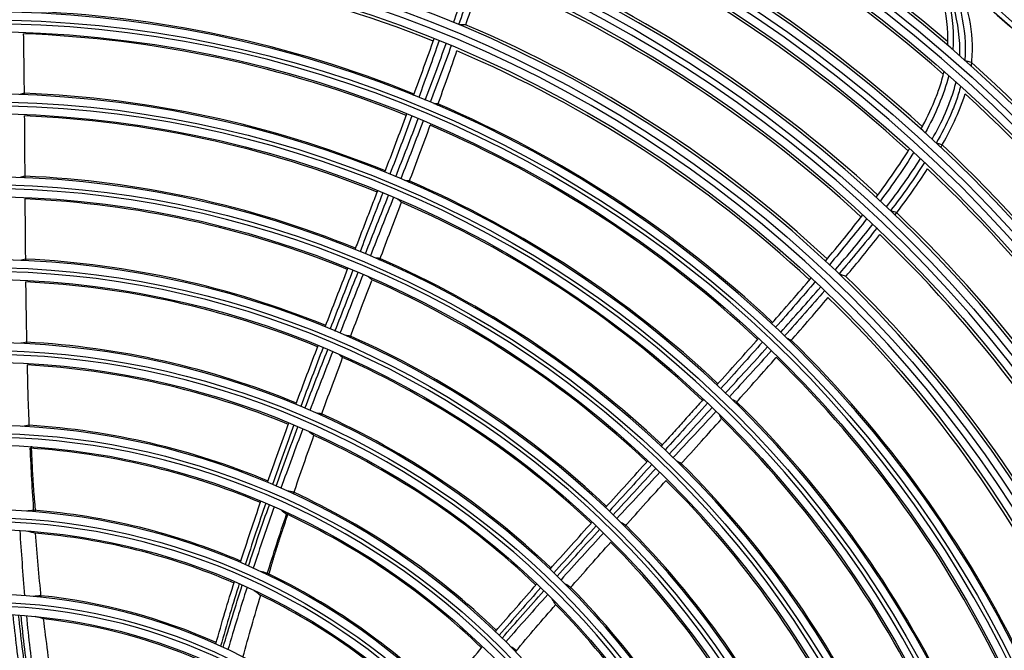
# Model space of a CAD drawing. Units: millimetres. Extents: x 0 to 4890, y 0 to 3488.
# Drawn here: x 1094 to 1219, y 1387 to 1467 of the extents above; entities that cross this region are included whole.
import ezdxf

# ---------------------------------------------------------------- set-up
doc = ezdxf.new("R2010")
doc.units = ezdxf.units.MM
doc.layers.add('LG-Product', color=3, linetype='Continuous')

msp = doc.modelspace()

# ---------------------------------------------------------------- linework, layer by layer
at = {"layer": 'LG-Product', "color": 3, "linetype": 'Continuous'}
for radius in [236.15, 218.27, 209.53, 208.53, 206.52, 198.08, 197.08, 195.08, 186.45, 184.65, 176.25, 174.45, 166.05, 164.25, 155.75, 153.95, 145.3, 143.8, 134.9, 133.4, 124.4, 122.9, 113.9, 112.4, 103.4, 101.9, 92.9, 91.4, 82.2, 80.7, 71.5, 70]:
    msp.add_circle((1089.1, 1321.71), radius, dxfattribs=at)
at = {"layer": 'LG-Product', "color": 3, "linetype": 'Continuous', "extrusion": (0, 0, -1)}
for radius in [219.18, 207.49, 196.07, 187.45, 185.65, 177.25, 175.45, 167.05, 165.25, 156.75, 154.95, 146.3, 144.8, 135.9, 134.4, 125.4, 123.9, 114.9, 113.4, 104.4, 102.9, 93.9, 92.4, 83.2, 81.7, 72.5, 71]:
    msp.add_circle((-1089.1, 1321.71), radius, dxfattribs=at)
at = {"layer": 'LG-Product', "color": 3, "linetype": 'Continuous'}
for radius, start, end in [(233.15, 270.4915, 269.5085), (229.79, 271.2871, 268.7129), (221.28, 271.5211, 268.4788), (220.28, 271.3312, 268.6688), (187.79, 49.3724, 69.3199), (184.31, 48.6582, 68.6907), (177.59, 47.895, 67.9774), (174.11, 47.652, 67.7365), (167.39, 47.3306, 67.3971), (153.61, 68.1637, 88.1375), (163.91, 47.2165, 67.2653), (146.49, 68.0611, 87.9695), (157.09, 47.0508, 67.0528), (143.61, 68.0281, 87.9069), (153.61, 46.9872, 66.961), (187.79, 28.1959, 48.1435), (136.09, 67.9556, 87.7495), (184.31, 27.4818, 47.5142), (146.49, 46.8847, 66.793), (133.21, 67.9445, 87.6893), (143.61, 46.8517, 66.7304), (177.59, 26.7186, 46.8009), (174.11, 26.4755, 46.56), (125.59, 67.8806, 87.524), (136.09, 46.7791, 66.573), (122.71, 67.8463, 87.457), (133.21, 46.7681, 66.5129), (167.39, 26.1541, 46.2206), (163.91, 26.04, 46.0888), (115.09, 67.775, 87.2587), (125.59, 46.7042, 66.3475), (122.71, 46.6698, 66.2806), (157.09, 25.8743, 45.8764), (112.21, 67.7421, 87.1726), (153.61, 25.8107, 45.7846), (115.09, 46.5986, 66.0822), (146.49, 25.7082, 45.6165), (104.59, 67.6279, 86.9016), (112.21, 46.5656, 65.9961), (143.61, 25.6752, 45.5539), (101.71, 67.5702, 86.7777), (136.09, 25.6026, 45.3965), (104.59, 46.4514, 65.7251), (133.21, 25.5916, 45.3364), (94.09, 67.361, 86.3697), (101.71, 46.3937, 65.6012), (91.21, 67.2523, 86.1767), (125.59, 25.5277, 45.1711), (122.71, 25.4933, 45.1041), (94.09, 46.1845, 65.1933), (83.39, 66.8464, 85.505), (91.21, 46.0759, 65.0002), (115.09, 25.4221, 44.9057), (80.51, 66.6431, 85.1907), (112.21, 25.3891, 44.8197), (83.39, 45.6699, 64.3286), (72.69, 65.9077, 84.1048), (80.51, 45.4666, 64.0142), (104.59, 25.275, 44.5486), (101.71, 25.2172, 44.4247), (69.81, 65.5526, 83.5971)]:
    msp.add_arc((1089.1, 1321.71), radius, start, end, dxfattribs=at)
at = {"layer": 'LG-Product', "color": 3, "linetype": 'Continuous', "extrusion": (0, 0, -1)}
for radius, start, end in [(232.38, 270.9863, 269.0137), (215.01, 120.3527, 140.5593), (214.92, 120.3845, 140.6047), (204.65, 124.4431, 144.494), (204.61, 124.4562, 144.507), (194.47, 129.5064, 149.3228), (194.46, 129.5167, 149.4509)]:
    msp.add_arc((-1089.1, 1321.71), radius, start, end, dxfattribs=at)
at = {"layer": 'LG-Product', "color": 3, "linetype": 'Continuous'}
for points, degree in [([(1211.39, 1463.78), (1211.57, 1467.8), (1210.32, 1471.67), (1208.94, 1475.43)], 3), ([(1209.92, 1474.75), (1211.26, 1471.03), (1212.33, 1467.17), (1212.04, 1463.21)], 3), ([(1212.91, 1462.46), (1213.09, 1466.61), (1211.67, 1470.59), (1210.26, 1474.48)], 3), ([(1211.52, 1459.95), (1210.89, 1457.4), (1209.8, 1454.98), (1208.54, 1452.68)], 3), ([(1094.44, 1457.7), (1094.26, 1457.64), (1094.08, 1457.59), (1093.9, 1457.53)], 3), ([(1210.5, 1450.83), (1211.75, 1452.99), (1212.86, 1455.24), (1213.61, 1457.62)], 3), ([(1146.82, 1456.35), (1146.65, 1456.35), (1146.49, 1456.36), (1146.32, 1456.36)], 3), ([(1210, 1451.33), (1209.98, 1451.34), (1209.96, 1451.36), (1209.94, 1451.38)], 3), ([(1208.46, 1448.93), (1208.48, 1448.91), (1208.5, 1448.9), (1208.52, 1448.88)], 3), ([(1094.52, 1447.19), (1094.32, 1447.13), (1094.12, 1447.08), (1093.92, 1447.02)], 3), ([(1143.2, 1446.59), (1143.02, 1446.6), (1142.83, 1446.61), (1142.64, 1446.62)], 3), ([(1139.19, 1445.35), (1136.32, 1437.88)], 1), ([(1142.19, 1443.89), (1142.04, 1444.02), (1141.89, 1444.15), (1141.75, 1444.29)], 3), ([(1204.22, 1442.77), (1204.2, 1442.78), (1204.18, 1442.8), (1204.16, 1442.82)], 3), ([(1202.43, 1440.6), (1202.45, 1440.58), (1202.47, 1440.57), (1202.49, 1440.55)], 3), ([(1094.6, 1436.67), (1094.38, 1436.62), (1094.15, 1436.57), (1093.93, 1436.51)], 3), ([(1139.48, 1436.75), (1139.27, 1436.78), (1139.07, 1436.8), (1138.86, 1436.82)], 3), ([(1138.46, 1434.06), (1138.29, 1434.2), (1138.12, 1434.34), (1137.96, 1434.49)], 3), ([(1135.76, 1426.92), (1135.53, 1426.95), (1135.3, 1426.98), (1135.07, 1427.02)], 3), ([(1191.56, 1426.41), (1191.41, 1426.47), (1191.25, 1426.53), (1191.09, 1426.6)], 3), ([(1094.75, 1426.15), (1094.5, 1426.1), (1094.25, 1426.05), (1094, 1426)], 3), ([(1134.74, 1424.22), (1134.55, 1424.37), (1134.36, 1424.53), (1134.18, 1424.68)], 3), ([(1180.47, 1418.91), (1175.1, 1412.98)], 1), ([(1184.66, 1418.61), (1184.49, 1418.69), (1184.32, 1418.77), (1184.15, 1418.84)], 3), ([(1132.1, 1417.06), (1131.85, 1417.1), (1131.6, 1417.14), (1131.34, 1417.18)], 3), ([(1182.74, 1416.46), (1182.65, 1416.64), (1182.56, 1416.81), (1182.47, 1416.99)], 3), ([(1095.06, 1415.62), (1094.78, 1415.57), (1094.51, 1415.52), (1094.23, 1415.47)], 3), ([(1131.11, 1414.34), (1130.9, 1414.51), (1130.69, 1414.67), (1130.47, 1414.84)], 3), ([(1095.46, 1410.97), (1095.36, 1412.96)], 1), ([(1095.91, 1404.63), (1095.59, 1407.79), (1095.46, 1410.97)], 2), ([(1177.64, 1410.78), (1177.45, 1410.88), (1177.27, 1410.98), (1177.08, 1411.07)], 3), ([(1128.57, 1407.12), (1128.3, 1407.18), (1128.03, 1407.23), (1127.76, 1407.29)], 3), ([(1095.63, 1404.85), (1095.33, 1404.81), (1095.03, 1404.77), (1094.73, 1404.72)], 3), ([(1126.93, 1404.92), (1127.17, 1404.74), (1127.41, 1404.56), (1127.64, 1404.38)], 3), ([(1127.28, 1402.64), (1127.9, 1404.53)], 1), ([(1170.61, 1402.96), (1170.41, 1403.07), (1170.21, 1403.19), (1170.01, 1403.3)], 3), ([(1094.89, 1402.21), (1095.21, 1402.12), (1095.53, 1402.03), (1095.85, 1401.94)], 3), ([(1125.4, 1396.57), (1126.24, 1399.64), (1127.28, 1402.64)], 2), ([(1125.22, 1396.87), (1124.93, 1396.94), (1124.63, 1397.02), (1124.34, 1397.08)], 3), ([(1163.63, 1395.09), (1163.42, 1395.22), (1163.2, 1395.35), (1162.98, 1395.48)], 3), ([(1096.56, 1394.02), (1096.23, 1393.99), (1095.9, 1393.96), (1095.57, 1393.92)], 3), ([(1123.58, 1394.68), (1123.84, 1394.48), (1124.11, 1394.28), (1124.37, 1394.08)], 3), ([(1161.74, 1392.91), (1161.6, 1393.14), (1161.46, 1393.37), (1161.32, 1393.6)], 3), ([(1096.88, 1391.09), (1096.53, 1391.19), (1096.17, 1391.29), (1095.82, 1391.39)], 3), ([(1156.76, 1387.09), (1156.53, 1387.25), (1156.29, 1387.4), (1156.06, 1387.54)], 3)]:
    msp.add_open_spline(points, degree=degree, dxfattribs=at)
for points, knots in [([(1148.81, 1466.64), (1149.22, 1467.81), (1149.62, 1468.99), (1150.41, 1471.36), (1150.8, 1472.57), (1151.18, 1473.78)], [0, 0, 0, 0, 0.494409, 0.494409, 1, 1, 1, 1]), ([(1151.82, 1473.51), (1151.45, 1472.32), (1151.07, 1471.13), (1150.27, 1468.75), (1149.87, 1467.56), (1149.45, 1466.38)], [0, 0, 0, 0, 0.4991, 0.4991, 1, 1, 1, 1]), ([(1150.37, 1466.36), (1150.73, 1467.44), (1151.09, 1468.52), (1151.79, 1470.69), (1152.14, 1471.78), (1152.47, 1472.88)], [0, 0, 0, 0, 0.498546, 0.498546, 1, 1, 1, 1]), ([(1211.33, 1473.56), (1212, 1471.68), (1212.64, 1469.78), (1213.51, 1465.88), (1213.71, 1463.87), (1213.57, 1461.87)], [0, 0, 0, 0, 0.5, 0.5, 1, 1, 1, 1]), ([(1214.38, 1461.12), (1214.61, 1462.92), (1214.55, 1464.71), (1213.96, 1468.28), (1213.45, 1470.02), (1212.86, 1471.73)], [0, 0, 0, 0, 0.5, 0.5, 1, 1, 1, 1]), ([(1150.34, 1466.37), (1150.23, 1466.37), (1150.12, 1466.37), (1149.86, 1466.36), (1149.7, 1466.35), (1149.54, 1466.34)], [0, 0, 0, 0, 0.407746, 0.407746, 1, 1, 1, 1]), ([(1094.48, 1457.49), (1094.46, 1458.81), (1094.45, 1460.13), (1094.41, 1462.71), (1094.4, 1463.97), (1094.37, 1465.23)], [0, 0, 0, 0, 0.511996, 0.511996, 1, 1, 1, 1]), ([(1143.76, 1457.42), (1144.2, 1458.62), (1144.64, 1459.82), (1145.5, 1462.22), (1145.93, 1463.42), (1146.35, 1464.62)], [0, 0, 0, 0, 0.50053, 0.50053, 1, 1, 1, 1]), ([(1146.99, 1464.36), (1146.57, 1463.17), (1146.15, 1461.98), (1145.29, 1459.57), (1144.85, 1458.36), (1144.4, 1457.16)], [0, 0, 0, 0, 0.495894, 0.495894, 1, 1, 1, 1]), ([(1145.23, 1456.82), (1145.68, 1458), (1146.12, 1459.19), (1147.01, 1461.59), (1147.45, 1462.79), (1147.88, 1464)], [0, 0, 0, 0, 0.496914, 0.496914, 1, 1, 1, 1]), ([(1148.52, 1463.73), (1148.09, 1462.53), (1147.65, 1461.34), (1146.77, 1458.94), (1146.32, 1457.75), (1145.87, 1456.55)], [0, 0, 0, 0, 0.4993, 0.4993, 1, 1, 1, 1]), ([(1146.78, 1456.14), (1147.22, 1457.35), (1147.65, 1458.55), (1148.47, 1460.86), (1148.86, 1461.96), (1149.24, 1463.06)], [0, 0, 0, 0, 0.523074, 0.523074, 1, 1, 1, 1]), ([(1214.4, 1461.58), (1214.3, 1461.61), (1214.2, 1461.64), (1213.95, 1461.71), (1213.8, 1461.75), (1213.66, 1461.79)], [0, 0, 0, 0, 0.408145, 0.408145, 1, 1, 1, 1]), ([(1208.01, 1453.16), (1208.64, 1454.32), (1209.23, 1455.52), (1209.95, 1457.27), (1210.15, 1457.81), (1210.57, 1459.05), (1210.77, 1459.76), (1210.93, 1460.47)], [0, 0, 0, 0, 0.50401, 0.50401, 0.72262, 0.72262, 1, 1, 1, 1]), ([(1209.42, 1451.87), (1210.03, 1452.95), (1210.6, 1454.05), (1211.35, 1455.77), (1211.58, 1456.35), (1212.05, 1457.66), (1212.27, 1458.39), (1212.44, 1459.13)], [0, 0, 0, 0, 0.471874, 0.471874, 0.712193, 0.712193, 1, 1, 1, 1]), ([(1213.02, 1458.6), (1212.86, 1457.96), (1212.67, 1457.34), (1212.23, 1456.11), (1211.99, 1455.5), (1211.2, 1453.7), (1210.6, 1452.53), (1209.94, 1451.38)], [0, 0, 0, 0, 0.249925, 0.249925, 0.497115, 0.497115, 1, 1, 1, 1]), ([(1140.11, 1447.68), (1140.58, 1448.91), (1141.05, 1450.14), (1141.98, 1452.6), (1142.44, 1453.84), (1142.9, 1455.07)], [0, 0, 0, 0, 0.500305, 0.500305, 1, 1, 1, 1]), ([(1094.56, 1446.98), (1094.55, 1448.32), (1094.54, 1449.65), (1094.52, 1452.26), (1094.51, 1453.54), (1094.5, 1454.81)], [0, 0, 0, 0, 0.511515, 0.511515, 1, 1, 1, 1]), ([(1143.54, 1454.81), (1143.08, 1453.58), (1142.62, 1452.36), (1141.69, 1449.89), (1141.22, 1448.65), (1140.75, 1447.42)], [0, 0, 0, 0, 0.497481, 0.497481, 1, 1, 1, 1]), ([(1141.5, 1447.11), (1141.97, 1448.33), (1142.45, 1449.55), (1143.4, 1452.01), (1143.88, 1453.24), (1144.35, 1454.48)], [0, 0, 0, 0, 0.498066, 0.498066, 1, 1, 1, 1]), ([(1144.98, 1454.21), (1144.51, 1452.98), (1144.04, 1451.75), (1143.09, 1449.3), (1142.61, 1448.07), (1142.13, 1446.84)], [0, 0, 0, 0, 0.499455, 0.499455, 1, 1, 1, 1]), ([(1143.16, 1446.38), (1143.63, 1447.62), (1144.09, 1448.85), (1144.99, 1451.27), (1145.43, 1452.45), (1145.86, 1453.63)], [0, 0, 0, 0, 0.511996, 0.511996, 1, 1, 1, 1]), ([(1210.66, 1451.17), (1210.57, 1451.19), (1210.48, 1451.22), (1210.26, 1451.27), (1210.13, 1451.3), (1210, 1451.33)], [0, 0, 0, 0, 0.409372, 0.409372, 1, 1, 1, 1]), ([(1202.35, 1444.52), (1203.09, 1445.52), (1203.82, 1446.53), (1205.23, 1448.58), (1205.92, 1449.63), (1206.57, 1450.68)], [0, 0, 0, 0, 0.500927, 0.500927, 1, 1, 1, 1]), ([(1207.09, 1450.21), (1206.45, 1449.18), (1205.79, 1448.16), (1204.38, 1446.11), (1203.63, 1445.07), (1202.86, 1444.04)], [0, 0, 0, 0, 0.485786, 0.485786, 1, 1, 1, 1]), ([(1203.65, 1443.3), (1204.39, 1444.27), (1205.11, 1445.24), (1206.55, 1447.28), (1207.26, 1448.34), (1207.95, 1449.41)], [0, 0, 0, 0, 0.487678, 0.487678, 1, 1, 1, 1]), ([(1208.46, 1448.93), (1207.79, 1447.88), (1207.1, 1446.85), (1205.66, 1444.82), (1204.92, 1443.81), (1204.16, 1442.82)], [0, 0, 0, 0, 0.499302, 0.499302, 1, 1, 1, 1]), ([(1204.71, 1442.26), (1205.47, 1443.26), (1206.21, 1444.27), (1207.59, 1446.22), (1208.22, 1447.16), (1208.84, 1448.12)], [0, 0, 0, 0, 0.525078, 0.525078, 1, 1, 1, 1]), ([(1139.85, 1445.08), (1139.34, 1443.74), (1138.82, 1442.41), (1137.86, 1439.92), (1137.42, 1438.77), (1136.97, 1437.61)], [0, 0, 0, 0, 0.537357, 0.537357, 1, 1, 1, 1]), ([(1094.64, 1436.47), (1094.62, 1437.81), (1094.61, 1439.14), (1094.59, 1441.75), (1094.58, 1443.02), (1094.58, 1444.3)], [0, 0, 0, 0, 0.51095, 0.51095, 1, 1, 1, 1]), ([(1137.65, 1437.33), (1138.14, 1438.57), (1138.63, 1439.81), (1139.61, 1442.29), (1140.1, 1443.53), (1140.59, 1444.78)], [0, 0, 0, 0, 0.49844, 0.49844, 1, 1, 1, 1]), ([(1141.22, 1444.51), (1140.73, 1443.27), (1140.24, 1442.03), (1139.26, 1439.55), (1138.77, 1438.31), (1138.28, 1437.07)], [0, 0, 0, 0, 0.499513, 0.499513, 1, 1, 1, 1]), ([(1139.44, 1436.55), (1139.92, 1437.8), (1140.39, 1439.05), (1141.32, 1441.49), (1141.77, 1442.68), (1142.22, 1443.87)], [0, 0, 0, 0, 0.511515, 0.511515, 1, 1, 1, 1]), ([(1204.91, 1442.57), (1204.82, 1442.6), (1204.72, 1442.62), (1204.49, 1442.69), (1204.35, 1442.73), (1204.22, 1442.77)], [0, 0, 0, 0, 0.408837, 0.408837, 1, 1, 1, 1]), ([(1195.91, 1436.43), (1196.72, 1437.4), (1197.52, 1438.37), (1199.09, 1440.31), (1199.87, 1441.29), (1200.64, 1442.28)], [0, 0, 0, 0, 0.500866, 0.500866, 1, 1, 1, 1]), ([(1201.15, 1441.81), (1200.39, 1440.83), (1199.62, 1439.87), (1198.04, 1437.92), (1197.24, 1436.94), (1196.42, 1435.96)], [0, 0, 0, 0, 0.492724, 0.492724, 1, 1, 1, 1]), ([(1197.14, 1435.28), (1197.94, 1436.23), (1198.74, 1437.18), (1200.33, 1439.11), (1201.13, 1440.09), (1201.92, 1441.08)], [0, 0, 0, 0, 0.494409, 0.494409, 1, 1, 1, 1]), ([(1202.43, 1440.6), (1201.65, 1439.63), (1200.86, 1438.65), (1199.26, 1436.72), (1198.45, 1435.76), (1197.64, 1434.81)], [0, 0, 0, 0, 0.4991, 0.4991, 1, 1, 1, 1]), ([(1198.49, 1434.46), (1199.21, 1435.33), (1199.94, 1436.21), (1201.37, 1437.98), (1202.09, 1438.88), (1202.8, 1439.78)], [0, 0, 0, 0, 0.498546, 0.498546, 1, 1, 1, 1]), ([(1132.56, 1428.08), (1133.04, 1429.32), (1133.52, 1430.57), (1134.48, 1433.05), (1134.96, 1434.3), (1135.44, 1435.54)], [0, 0, 0, 0, 0.50024, 0.50024, 1, 1, 1, 1]), ([(1136.07, 1435.28), (1135.59, 1434.04), (1135.11, 1432.8), (1134.15, 1430.32), (1133.67, 1429.07), (1133.19, 1427.82)], [0, 0, 0, 0, 0.497906, 0.497906, 1, 1, 1, 1]), ([(1133.8, 1427.56), (1134.28, 1428.8), (1134.77, 1430.04), (1135.75, 1432.52), (1136.24, 1433.76), (1136.73, 1435.01)], [0, 0, 0, 0, 0.498311, 0.498311, 1, 1, 1, 1]), ([(1137.36, 1434.74), (1136.87, 1433.5), (1136.38, 1432.26), (1135.4, 1429.78), (1134.91, 1428.54), (1134.42, 1427.3)], [0, 0, 0, 0, 0.49948, 0.49948, 1, 1, 1, 1]), ([(1135.72, 1426.72), (1136.19, 1427.97), (1136.66, 1429.22), (1137.57, 1431.63), (1138.01, 1432.79), (1138.45, 1433.95)], [0, 0, 0, 0, 0.517385, 0.517385, 1, 1, 1, 1]), ([(1189.09, 1428.51), (1189.94, 1429.46), (1190.78, 1430.43), (1192.45, 1432.35), (1193.28, 1433.32), (1194.11, 1434.29)], [0, 0, 0, 0, 0.50053, 0.50053, 1, 1, 1, 1]), ([(1198.47, 1434.48), (1198.36, 1434.52), (1198.26, 1434.55), (1198, 1434.64), (1197.85, 1434.69), (1197.7, 1434.74)], [0, 0, 0, 0, 0.407746, 0.407746, 1, 1, 1, 1]), ([(1094.79, 1425.95), (1094.76, 1427.28), (1094.74, 1428.62), (1094.7, 1431.23), (1094.68, 1432.51), (1094.66, 1433.78)], [0, 0, 0, 0, 0.510069, 0.510069, 1, 1, 1, 1]), ([(1194.61, 1433.82), (1193.79, 1432.85), (1192.97, 1431.9), (1191.29, 1429.97), (1190.45, 1429), (1189.6, 1428.03)], [0, 0, 0, 0, 0.495894, 0.495894, 1, 1, 1, 1]), ([(1190.25, 1427.41), (1191.09, 1428.36), (1191.93, 1429.31), (1193.62, 1431.22), (1194.47, 1432.19), (1195.31, 1433.16)], [0, 0, 0, 0, 0.496914, 0.496914, 1, 1, 1, 1]), ([(1195.81, 1432.68), (1194.97, 1431.72), (1194.13, 1430.76), (1192.45, 1428.84), (1191.6, 1427.89), (1190.74, 1426.94)], [0, 0, 0, 0, 0.4993, 0.4993, 1, 1, 1, 1]), ([(1191.45, 1426.23), (1192.29, 1427.19), (1193.13, 1428.16), (1194.73, 1430.01), (1195.48, 1430.9), (1196.24, 1431.79)], [0, 0, 0, 0, 0.523074, 0.523074, 1, 1, 1, 1]), ([(1182.17, 1420.74), (1183.05, 1421.72), (1183.93, 1422.7), (1185.69, 1424.66), (1186.57, 1425.65), (1187.44, 1426.63)], [0, 0, 0, 0, 0.500305, 0.500305, 1, 1, 1, 1]), ([(1128.84, 1418.25), (1129.31, 1419.5), (1129.78, 1420.75), (1130.72, 1423.25), (1131.19, 1424.49), (1131.67, 1425.74)], [0, 0, 0, 0, 0.500502, 0.500502, 1, 1, 1, 1]), ([(1132.3, 1425.48), (1131.82, 1424.24), (1131.35, 1423), (1130.41, 1420.51), (1129.93, 1419.25), (1129.46, 1417.99)], [0, 0, 0, 0, 0.496899, 0.496899, 1, 1, 1, 1]), ([(1130, 1417.77), (1130.47, 1419.01), (1130.95, 1420.25), (1131.91, 1422.74), (1132.4, 1423.99), (1132.89, 1425.23)], [0, 0, 0, 0, 0.497683, 0.497683, 1, 1, 1, 1]), ([(1187.94, 1426.16), (1187.07, 1425.18), (1186.2, 1424.2), (1184.44, 1422.24), (1183.55, 1421.25), (1182.67, 1420.27)], [0, 0, 0, 0, 0.497481, 0.497481, 1, 1, 1, 1]), ([(1183.26, 1419.71), (1184.14, 1420.68), (1185.03, 1421.64), (1186.8, 1423.59), (1187.69, 1424.57), (1188.58, 1425.55)], [0, 0, 0, 0, 0.498066, 0.498066, 1, 1, 1, 1]), ([(1133.51, 1424.97), (1133.02, 1423.73), (1132.54, 1422.48), (1131.58, 1420), (1131.1, 1418.75), (1130.62, 1417.5)], [0, 0, 0, 0, 0.499307, 0.499307, 1, 1, 1, 1]), ([(1132.06, 1416.86), (1132.51, 1418.11), (1132.97, 1419.36), (1133.88, 1421.81), (1134.33, 1423.01), (1134.77, 1424.21)], [0, 0, 0, 0, 0.510069, 0.510069, 1, 1, 1, 1]), ([(1189.07, 1425.08), (1188.19, 1424.1), (1187.31, 1423.12), (1185.53, 1421.18), (1184.64, 1420.2), (1183.75, 1419.23)], [0, 0, 0, 0, 0.499455, 0.499455, 1, 1, 1, 1]), ([(1184.55, 1418.43), (1185.43, 1419.42), (1186.3, 1420.4), (1188.02, 1422.33), (1188.85, 1423.27), (1189.68, 1424.21)], [0, 0, 0, 0, 0.511996, 0.511996, 1, 1, 1, 1]), ([(1095.09, 1415.42), (1095.04, 1416.75), (1094.99, 1418.08), (1094.91, 1420.69), (1094.88, 1421.98), (1094.85, 1423.26)], [0, 0, 0, 0, 0.508673, 0.508673, 1, 1, 1, 1]), ([(1180.99, 1418.42), (1180.03, 1417.35), (1179.06, 1416.29), (1177.27, 1414.32), (1176.44, 1413.41), (1175.61, 1412.49)], [0, 0, 0, 0, 0.537357, 0.537357, 1, 1, 1, 1]), ([(1176.14, 1411.99), (1177.04, 1412.96), (1177.94, 1413.94), (1179.75, 1415.9), (1180.66, 1416.88), (1181.56, 1417.87)], [0, 0, 0, 0, 0.49844, 0.49844, 1, 1, 1, 1]), ([(1182.06, 1417.39), (1181.16, 1416.41), (1180.25, 1415.43), (1178.44, 1413.47), (1177.54, 1412.49), (1176.63, 1411.51)], [0, 0, 0, 0, 0.499513, 0.499513, 1, 1, 1, 1]), ([(1125.25, 1408.38), (1125.69, 1409.64), (1126.15, 1410.9), (1127.05, 1413.41), (1127.51, 1414.66), (1127.97, 1415.91)], [0, 0, 0, 0, 0.501162, 0.501162, 1, 1, 1, 1]), ([(1128.59, 1415.65), (1128.14, 1414.41), (1127.68, 1413.17), (1126.77, 1410.66), (1126.32, 1409.39), (1125.87, 1408.11)], [0, 0, 0, 0, 0.494698, 0.494698, 1, 1, 1, 1]), ([(1126.34, 1407.91), (1126.79, 1409.16), (1127.24, 1410.41), (1128.17, 1412.91), (1128.64, 1414.17), (1129.11, 1415.43)], [0, 0, 0, 0, 0.496467, 0.496467, 1, 1, 1, 1]), ([(1129.73, 1415.16), (1129.26, 1413.91), (1128.79, 1412.67), (1127.87, 1410.16), (1127.41, 1408.9), (1126.95, 1407.65)], [0, 0, 0, 0, 0.498911, 0.498911, 1, 1, 1, 1]), ([(1177.53, 1410.61), (1178.42, 1411.6), (1179.31, 1412.6), (1181.04, 1414.51), (1181.87, 1415.44), (1182.7, 1416.36)], [0, 0, 0, 0, 0.517733, 0.517733, 1, 1, 1, 1]), ([(1128.54, 1406.93), (1128.97, 1408.18), (1129.4, 1409.44), (1130.27, 1411.91), (1130.7, 1413.12), (1131.14, 1414.33)], [0, 0, 0, 0, 0.508673, 0.508673, 1, 1, 1, 1]), ([(1095.67, 1404.65), (1095.58, 1406.01), (1095.49, 1407.37), (1095.34, 1410.06), (1095.27, 1411.39), (1095.21, 1412.72)], [0, 0, 0, 0, 0.506286, 0.506286, 1, 1, 1, 1]), ([(1168.05, 1405.19), (1168.95, 1406.18), (1169.84, 1407.17), (1171.64, 1409.14), (1172.53, 1410.13), (1173.43, 1411.11)], [0, 0, 0, 0, 0.50024, 0.50024, 1, 1, 1, 1]), ([(1173.93, 1410.64), (1173.03, 1409.66), (1172.14, 1408.68), (1170.34, 1406.71), (1169.44, 1405.72), (1168.54, 1404.72)], [0, 0, 0, 0, 0.497906, 0.497906, 1, 1, 1, 1]), ([(1169.02, 1404.27), (1169.92, 1405.25), (1170.82, 1406.22), (1172.63, 1408.18), (1173.53, 1409.17), (1174.44, 1410.15)], [0, 0, 0, 0, 0.498311, 0.498311, 1, 1, 1, 1]), ([(1174.93, 1409.67), (1174.03, 1408.7), (1173.12, 1407.72), (1171.31, 1405.76), (1170.41, 1404.78), (1169.5, 1403.79)], [0, 0, 0, 0, 0.49948, 0.49948, 1, 1, 1, 1]), ([(1170.5, 1402.79), (1171.39, 1403.78), (1172.28, 1404.78), (1174.02, 1406.72), (1174.88, 1407.67), (1175.73, 1408.62)], [0, 0, 0, 0, 0.51095, 0.51095, 1, 1, 1, 1]), ([(1121.82, 1398.21), (1122.24, 1399.52), (1122.67, 1400.83), (1123.54, 1403.43), (1123.98, 1404.72), (1124.42, 1406.01)], [0, 0, 0, 0, 0.502465, 0.502465, 1, 1, 1, 1]), ([(1125.04, 1405.75), (1124.6, 1404.48), (1124.17, 1403.2), (1123.3, 1400.6), (1122.86, 1399.27), (1122.43, 1397.94)], [0, 0, 0, 0, 0.490926, 0.490926, 1, 1, 1, 1]), ([(1122.84, 1397.77), (1123.26, 1399.05), (1123.69, 1400.34), (1124.58, 1402.94), (1125.03, 1404.25), (1125.5, 1405.55)], [0, 0, 0, 0, 0.49464, 0.49464, 1, 1, 1, 1]), ([(1126.11, 1405.29), (1125.65, 1404), (1125.2, 1402.7), (1124.31, 1400.11), (1123.88, 1398.8), (1123.45, 1397.49)], [0, 0, 0, 0, 0.498195, 0.498195, 1, 1, 1, 1]), ([(1125.19, 1396.68), (1125.59, 1397.98), (1126, 1399.28), (1126.83, 1401.84), (1127.25, 1403.11), (1127.67, 1404.37)], [0, 0, 0, 0, 0.506286, 0.506286, 1, 1, 1, 1]), ([(1161.03, 1397.38), (1161.92, 1398.38), (1162.81, 1399.37), (1164.59, 1401.36), (1165.48, 1402.35), (1166.37, 1403.34)], [0, 0, 0, 0, 0.500502, 0.500502, 1, 1, 1, 1]), ([(1166.86, 1402.87), (1165.98, 1401.88), (1165.09, 1400.9), (1163.31, 1398.91), (1162.41, 1397.91), (1161.52, 1396.91)], [0, 0, 0, 0, 0.496899, 0.496899, 1, 1, 1, 1]), ([(1093.89, 1402.27), (1093.97, 1400.9), (1094.07, 1399.53), (1094.27, 1396.78), (1094.37, 1395.4), (1094.49, 1394.01)], [0, 0, 0, 0, 0.497049, 0.497049, 1, 1, 1, 1]), ([(1096.6, 1393.82), (1096.46, 1395.18), (1096.33, 1396.54), (1096.09, 1399.25), (1095.98, 1400.59), (1095.87, 1401.94)], [0, 0, 0, 0, 0.503168, 0.503168, 1, 1, 1, 1]), ([(1161.94, 1396.51), (1162.83, 1397.49), (1163.72, 1398.47), (1165.51, 1400.45), (1166.42, 1401.44), (1167.32, 1402.43)], [0, 0, 0, 0, 0.497683, 0.497683, 1, 1, 1, 1]), ([(1167.81, 1401.95), (1166.91, 1400.97), (1166.01, 1399.99), (1164.21, 1398.01), (1163.31, 1397.02), (1162.42, 1396.03)], [0, 0, 0, 0, 0.499307, 0.499307, 1, 1, 1, 1]), ([(1163.53, 1394.92), (1164.4, 1395.92), (1165.28, 1396.92), (1167.01, 1398.87), (1167.86, 1399.83), (1168.71, 1400.78)], [0, 0, 0, 0, 0.510069, 0.510069, 1, 1, 1, 1]), ([(1118.7, 1387.89), (1119.09, 1389.23), (1119.47, 1390.57), (1120.26, 1393.21), (1120.66, 1394.51), (1121.06, 1395.81)], [0, 0, 0, 0, 0.504726, 0.504726, 1, 1, 1, 1]), ([(1121.67, 1395.55), (1121.28, 1394.27), (1120.88, 1392.99), (1120.1, 1390.35), (1119.7, 1388.98), (1119.31, 1387.62)], [0, 0, 0, 0, 0.485014, 0.485014, 1, 1, 1, 1]), ([(1119.64, 1387.46), (1120.02, 1388.77), (1120.41, 1390.07), (1121.22, 1392.7), (1121.64, 1394.04), (1122.06, 1395.37)], [0, 0, 0, 0, 0.492063, 0.492063, 1, 1, 1, 1]), ([(1154.11, 1389.46), (1154.99, 1390.48), (1155.86, 1391.49), (1157.61, 1393.5), (1158.49, 1394.51), (1159.37, 1395.5)], [0, 0, 0, 0, 0.501162, 0.501162, 1, 1, 1, 1]), ([(1122.67, 1395.1), (1122.25, 1393.79), (1121.84, 1392.48), (1121.03, 1389.84), (1120.64, 1388.51), (1120.24, 1387.18)], [0, 0, 0, 0, 0.497049, 0.497049, 1, 1, 1, 1]), ([(1122.15, 1386.24), (1122.51, 1387.56), (1122.88, 1388.88), (1123.63, 1391.49), (1124.01, 1392.78), (1124.39, 1394.07)], [0, 0, 0, 0, 0.503168, 0.503168, 1, 1, 1, 1]), ([(1159.86, 1395.04), (1158.98, 1394.05), (1158.11, 1393.06), (1156.36, 1391.04), (1155.48, 1390.02), (1154.6, 1389)], [0, 0, 0, 0, 0.494698, 0.494698, 1, 1, 1, 1]), ([(1154.96, 1388.64), (1155.83, 1389.64), (1156.71, 1390.64), (1158.47, 1392.64), (1159.37, 1393.64), (1160.26, 1394.64)], [0, 0, 0, 0, 0.496467, 0.496467, 1, 1, 1, 1]), ([(1160.75, 1394.17), (1159.86, 1393.18), (1158.97, 1392.18), (1157.2, 1390.18), (1156.32, 1389.18), (1155.44, 1388.17)], [0, 0, 0, 0, 0.498911, 0.498911, 1, 1, 1, 1]), ([(1156.66, 1386.92), (1157.51, 1387.94), (1158.37, 1388.96), (1160.07, 1390.94), (1160.91, 1391.92), (1161.76, 1392.89)], [0, 0, 0, 0, 0.508673, 0.508673, 1, 1, 1, 1]), ([(1094.03, 1383.22), (1093.86, 1384.64), (1093.68, 1386.06), (1093.34, 1388.85), (1093.18, 1390.23), (1093.04, 1391.6)], [0, 0, 0, 0, 0.5082, 0.5082, 1, 1, 1, 1]), ([(1093.7, 1391.56), (1093.84, 1390.22), (1093.99, 1388.89), (1094.34, 1386.09), (1094.52, 1384.63), (1094.69, 1383.16)], [0, 0, 0, 0, 0.476568, 0.476568, 1, 1, 1, 1]), ([(1094.98, 1383.13), (1094.83, 1384.5), (1094.67, 1385.87), (1094.35, 1388.67), (1094.19, 1390.1), (1094.05, 1391.54)], [0, 0, 0, 0, 0.48863, 0.48863, 1, 1, 1, 1]), ([(1094.72, 1391.49), (1094.84, 1390.09), (1095.01, 1388.7), (1095.33, 1385.9), (1095.48, 1384.48), (1095.64, 1383.07)], [0, 0, 0, 0, 0.495608, 0.495608, 1, 1, 1, 1]), ([(1097.95, 1382.77), (1097.78, 1384.16), (1097.6, 1385.54), (1097.25, 1388.31), (1097.07, 1389.7), (1096.9, 1391.08)], [0, 0, 0, 0, 0.498926, 0.498926, 1, 1, 1, 1]), ([(1147.24, 1381.22), (1148.11, 1382.29), (1148.98, 1383.36), (1150.73, 1385.47), (1151.61, 1386.52), (1152.49, 1387.56)], [0, 0, 0, 0, 0.502465, 0.502465, 1, 1, 1, 1])]:
    msp.add_open_spline(points, degree=3, knots=knots, dxfattribs=at)

doc.saveas('drawing.dxf')
